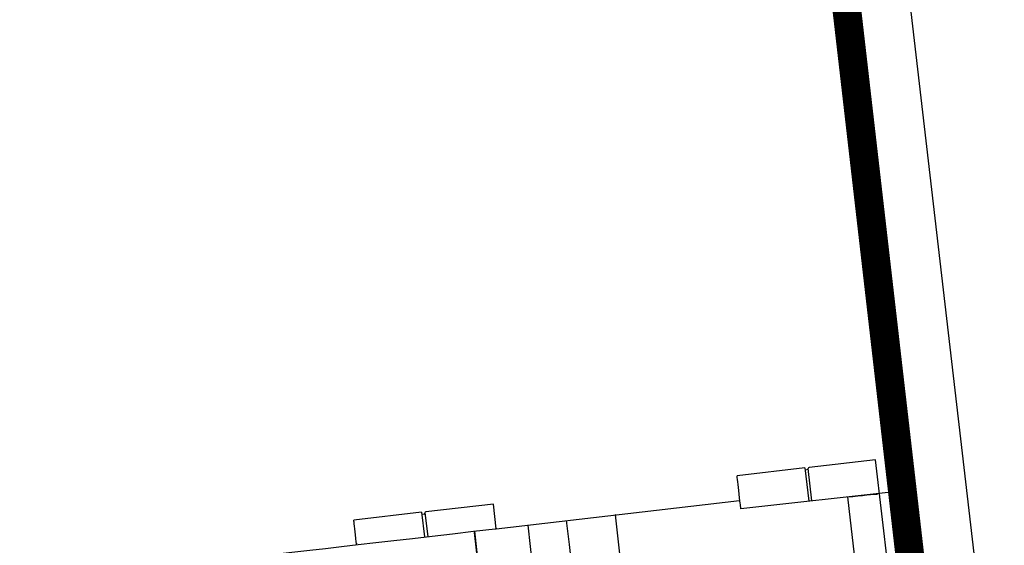
# Model space of a CAD drawing. Units: millimetres. Extents: x 3020 to 3489, y 1208 to 1443.
# Drawn here: x 3148 to 3149, y 1320 to 1321 of the extents above; entities that cross this region are included whole.
import ezdxf
from ezdxf.lldxf.tags import DXFTag

# ---------------------------------------------------------------- set-up
doc = ezdxf.new("R2010")
doc.units = ezdxf.units.MM
for name, color, linetype in [('BASE ELETRICA', 253, 'Continuous'), ('BASE ELÉTRICA 2', 30, 'Continuous'), ('layout', 7, 'Continuous')]:
    doc.layers.add(name, color=color, linetype=linetype)
doc.layers.add('DR-TUB', color=162, linetype='Continuous', lineweight=30)
doc.styles.add('ROMANS', font='romans', dxfattribs={"height": 0.2})
tags = doc.linetypes.add('DRENO', pattern='A,4.406311,-0.481292,["DR",ROMANS,S=1,R=0,X=0,Y=-0.5],-2.067428,1.586704', length=8.541735).pattern_tags.tags
tags[6] = DXFTag(74, 10)

# ---------------------------------------------------------------- blocks, each defined once
blk = doc.blocks.new('BASE TÉRREO')
at = {"layer": 'BASE ELETRICA'}
for p, q in [((4459.08395, 4711.581), (4459.02494, 4711.57417)), ((4459.08395, 4711.581), (4459.08731, 4711.55195)), ((4459.09011, 4711.55227), (4459.08684, 4711.58052)), ((4459.08695, 4711.57958), (4459.08685, 4711.58052)), ((4459.14546, 4711.58805), (4459.08765, 4711.58136)), ((4459.22364, 4710.91287), (4459.14546, 4711.58805)), ((4459.08695, 4711.57958), (4459.08418, 4711.57901)), ((4459.16418, 4711.56062), (4459.02828, 4711.5453)), ((4459.16418, 4711.56062), (4459.23865, 4710.91748)), ((4458.81296, 4711.54955), (4458.75425, 4711.54275)), ((4458.81544, 4711.52812), (4458.81296, 4711.54955)), ((4458.81544, 4711.52812), (4459.02706, 4711.55263)), ((4458.75055, 4711.5424), (4458.69154, 4711.53557)), ((4458.75055, 4711.5424), (4458.75304, 4711.5209)), ((4458.75272, 4711.54081), (4458.75078, 4711.54041)), ((4458.75274, 4711.54081), (4458.75272, 4711.54081)), ((4458.75343, 4711.54191), (4458.75582, 4711.52122)), ((4458.84282, 4711.53129), (4458.91853, 4710.87754)), ((4458.7964, 4711.52592), (4458.87148, 4710.87756)), ((4458.87205, 4710.87216), (4458.79649, 4711.52471))]:
    blk.add_line(p, q, dxfattribs=at)
for points in [[(4459.08765, 4711.58136), (4459.08723, 4711.58132), (4459.08687, 4711.58095), (4459.08685, 4711.58052)], [(4459.19599, 4710.90968), (4459.17106, 4711.12504), (4459.14612, 4711.3404), (4459.12118, 4711.55576)], [(4459.02828, 4711.5453), (4459.02818, 4711.5462), (4459.02807, 4711.54711), (4459.02797, 4711.54802)], [(4458.75274, 4711.54081), (4458.75313, 4711.54088), (4458.75345, 4711.54125), (4458.75346, 4711.54164)], [(4458.75425, 4711.54275), (4458.75383, 4711.54272), (4458.75347, 4711.54234), (4458.75346, 4711.54192)], [(4458.91915, 4711.54013), (4458.91906, 4711.54012), (4458.91898, 4711.54011), (4458.91889, 4711.5401)], [(4458.99485, 4710.88639), (4458.96989, 4711.10195), (4458.94493, 4711.31752), (4458.91915, 4711.54013)], [(4458.87634, 4711.53518), (4458.90212, 4711.31257), (4458.92708, 4711.097), (4458.95204, 4710.88143)], [(4458.43974, 4711.48462), (4458.52407, 4711.49438), (4458.6084, 4711.50415), (4458.81453, 4711.52802)], [(4458.81453, 4711.52802), (4458.81493, 4711.52806), (4458.81532, 4711.52811), (4458.81571, 4711.52815)], [(4458.81571, 4711.52815), (4458.81575, 4711.52816), (4458.81579, 4711.52816), (4458.81583, 4711.52817)], [(4458.69403, 4711.51406), (4458.69399, 4711.51438), (4458.69396, 4711.51469), (4458.69392, 4711.515)]]:
    blk.add_open_spline(points, degree=3, dxfattribs=at)
for points, knots in [([(4459.02797, 4711.54802), (4459.02796, 4711.54807), (4459.02795, 4711.5482), (4459.02792, 4711.5484), (4459.02787, 4711.54888), (4459.02759, 4711.55129), (4459.02651, 4711.56056), (4459.02559, 4711.56851), (4459.02507, 4711.57306), (4459.02494, 4711.57415), (4459.02494, 4711.57415)], [0.003994, 0.003994, 0.003994, 0.003994, 0.0470767, 0.0578527, 0.0686292, 0.1656244, 0.488891, 0.7582751, 0.7690514, 1, 1, 1, 1]), ([(4459.12118, 4711.55576), (4459.13328, 4711.55712), (4459.14534, 4711.55827), (4459.1472, 4711.55831), (4459.14739, 4711.55829), (4459.14745, 4711.55829), (4459.14746, 4711.55829), (4459.14746, 4711.55829)], [0.2299905, 0.2299905, 0.2299905, 0.2299905, 0.8981136, 0.9402118, 0.9608086, 0.981089, 1, 1, 1, 1]), ([(4458.69392, 4711.515), (4458.69392, 4711.51505), (4458.6939, 4711.51518), (4458.69388, 4711.51538), (4458.69382, 4711.51586), (4458.69419, 4711.51269), (4458.69312, 4711.52195), (4458.6922, 4711.52991), (4458.69167, 4711.53446), (4458.69154, 4711.53555), (4458.69154, 4711.53555)], [0.0013734, 0.0013734, 0.0013734, 0.0013734, 0.0445694, 0.0553737, 0.0661787, 0.163429, 0.4875462, 0.7576391, 0.7684438, 1, 1, 1, 1])]:
    blk.add_open_spline(points, degree=3, knots=knots, dxfattribs=at)
at = {"layer": 'BASE ELÉTRICA 2'}
blk.add_line((4458.85298, 4714.75315), (4460.04913, 4704.4808), dxfattribs=at)

msp = doc.modelspace()

# ---------------------------------------------------------------- linework, layer by layer
at = {"layer": 'DR-TUB', "linetype": 'DRENO', "ltscale": 0.04, "const_width": 0.025}
msp.add_lwpolyline([(3147.19775, 1332.52429), (3149.48489, 1312.69557)], dxfattribs=at)

# ---------------------------------------------------------------- block references
at = {"layer": 'layout'}
msp.add_blockref('BASE TÉRREO', (-1310.56434, -3391.23203), dxfattribs=at)

doc.saveas('drawing.dxf')
